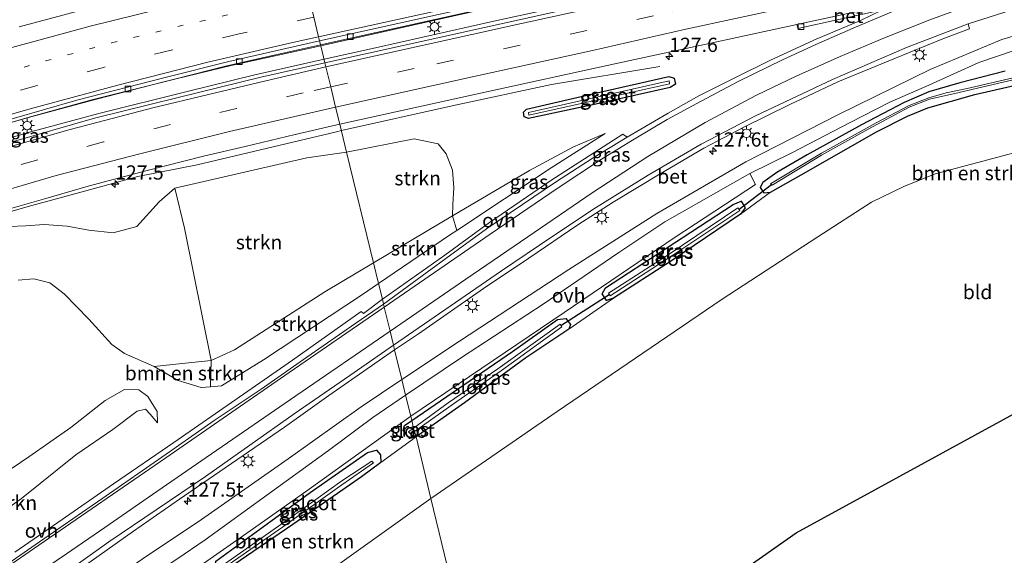
# Model space of a CAD drawing. Units: metres. Extents: x 140000 to 150003, y 406248 to 412500.
# Drawn here: x 144289 to 144462, y 411670 to 411764 of the extents above; entities that cross this region are included whole.
import ezdxf
from ezdxf.enums import TextEntityAlignment as Align

# ---------------------------------------------------------------- set-up
doc = ezdxf.new("R2010")
doc.units = ezdxf.units.M
doc.linetypes.add('VW-1-3_STREEP', pattern=[4, 1, -3])
doc.linetypes.add('VW-3-9_STREEP', pattern=[12, 3, -9])
doc.layers.get('0').update_dxf_attribs({"lineweight": 25})
for name, color, linetype, lineweight in [('B-ME-AM-KILOMETR-S-B1', 7, 'Continuous', 18), ('B-ME-BV-GELEIDECONSTRUCTIE-GELEIDERAIL-L-B1', 213, 'BV-GELEIDERAIL', 18), ('B-ME-GR-BOMENSTRUIKEN-GV-B6', 93, 'Continuous', 18), ('B-ME-GR-STRUIKEN-GV-B6', 93, 'Continuous', 18), ('B-ME-GW-KRUINLIJN-L-B1', 93, 'Continuous', 18), ('B-ME-GW-TEENLIJN-L-B1', 93, 'Continuous', 18), ('B-ME-IE-GRASLAND-GV-B6', 93, 'Continuous', 18), ('B-ME-IE-GRONDWERKLIJN-GROND_INGERICHT-GV-B6', 253, 'Continuous', 18), ('B-ME-IE-HULPGEOMETRIE-L-B1', 53, 'Continuous', 18), ('B-ME-IE-MEUBILAIR_WEGMEUBILAIR-LICHTMAST-S-B1', 8, 'Continuous', 18), ('B-ME-OG-WATER-GV-B6', 153, 'Continuous', 18), ('B-ME-VH-VERH_SOORT-BETON-OVERIG-GV-B6', 8, 'IE-TERREINAFSCHEIDING-NATUURLIJK-HOUTWAL', 18), ('B-ME-VH-VERH_SOORT-BITUMEN-GV-B6', 8, 'IE-TERREINAFSCHEIDING-NATUURLIJK-HOUTWAL', 18), ('B-ME-VH-VERH_SOORT-ONVERHARD-GV-B6', 8, 'Continuous', 18), ('B-ME-VV-KOLK-S-B1', 8, 'Continuous', 18), ('B-ME-VW-MARKERING-13STREEP-045-L-B1', 255, 'VW-1-3_STREEP', 18), ('B-ME-VW-MARKERING-39STREEP-015-L-B1', 255, 'VW-3-9_STREEP', 18), ('B-ME-VW-MARKERING-STREEP-015-L-B1', 7, 'Continuous', 18)]:
    doc.layers.add(name, color=color, linetype=linetype, lineweight=lineweight)
for name, color, linetype in [('B-ME-GW-INSTEEKWATERGANG-L-B1', 10, 'Continuous'), ('B-ME-KG-KADASTRAAL-OPNAMEDTMGRENS-L-B1', 10, 'Continuous'), ('B-ME-KW-DUIKER-L-B1', 10, 'Continuous')]:
    doc.layers.add(name, color=color, linetype=linetype)
doc.styles.add('NLCS-ISO', font='NLCS-ISO.TTF')
doc.linetypes.add('BV-GELEIDERAIL', pattern='A,10,-3,[108,NLCS.SHX,S=1,R=0,X=0,Y=0],-3', length=16)
doc.linetypes.add('IE-TERREINAFSCHEIDING-NATUURLIJK-HOUTWAL', pattern='A,7,-1.5,[67,NLCS.SHX,S=0.75,R=45,X=0,Y=0],-1.5,7,-1.5,[70,NLCS.SHX,S=0.75,R=0,X=0,Y=0],-1.5', length=20)

# ---------------------------------------------------------------- blocks, each defined once
blk = doc.blocks.new('hecto')
for p, q in [((0, 0.625), (-0.625, 0)), ((0, -0.625), (0, 0.625)), ((-0.625, 0), (0.625, 0)), ((0.625, 0), (0, -0.625))]:
    blk.add_line(p, q)
blk = doc.blocks.new('lantaarnpaal')
for p, q in [((-0.75, 0), (-1.25, 0)), ((-0.88, 0.88), (-0.53, 0.53)), ((0, 0.75), (0, 1.25)), ((0.53, 0.53), (0.88, 0.88)), ((0.75, 0), (1.25, 0)), ((-0.53, -0.53), (-0.88, -0.88)), ((0, -0.75), (0, -1.25)), ((0.53, -0.53), (0.88, -0.88))]:
    blk.add_line(p, q)
blk.add_circle((0, 0), 0.75)
blk = doc.blocks.new('kolk')
blk.add_lwpolyline([(-0.5, -0.5), (0.5, -0.5), (0.5, 0.5), (-0.5, 0.5)], close=True)

msp = doc.modelspace()

# ---------------------------------------------------------------- linework, layer by layer
at = {"layer": 'B-ME-BV-GELEIDECONSTRUCTIE-GELEIDERAIL-L-B1'}
for points in [[(144701.938, 411840.374, 4.995), (144686.063, 411836.333, 5.007), (144661.871, 411830.567, 5.035), (144639.739, 411825.509, 5.159), (144611.217, 411819.114, 5.199), (144581.442, 411812.618, 5.199), (144549.722, 411805.567, 5.299), (144519.922, 411798.987, 5.423), (144489.981, 411792.297, 5.415), (144461.207, 411785.897, 5.355), (144431.665, 411779.388, 5.351), (144401.828, 411772.77, 5.243), (144371.604, 411766.205, 5.091), (144341.728, 411759.587, 5.011)], [(144342.336, 411757.082, 5.371), (144351.373, 411759.056, 5.399), (144372.183, 411763.711, 5.439), (144397.348, 411769.27, 5.511), (144423.838, 411775.056, 5.503), (144448.577, 411780.516, 5.503), (144472.233, 411785.7, 5.467), (144497.696, 411791.318, 5.419), (144522.446, 411796.781, 5.371), (144552.655, 411803.507, 5.339), (144579.593, 411809.604, 5.247), (144609.665, 411816.285, 5.139), (144632.57, 411821.467, 5.115), (144657.961, 411827.151, 4.995), (144684.072, 411833.208, 4.927), (144702.214, 411837.57, 4.887)], [(144341.728, 411759.587, 5.011), (144333.837, 411757.807, 4.999), (144325.02, 411755.822, 4.979), (144313.534, 411752.913, 4.855), (144301.538, 411749.885, 4.827), (144290.554, 411746.848, 4.827), (144282.35, 411744.441, 4.799)], [(143998.264, 411615.984, 4.743), (144016.139, 411625.579, 4.783), (144033.372, 411634.792, 4.779), (144051.86, 411644.46, 4.779), (144063.494, 411650.421, 4.791), (144080.198, 411658.921, 4.787), (144100.112, 411669.063, 4.843), (144115.777, 411677.269, 4.835), (144131.875, 411684.904, 4.855), (144148.049, 411692.424, 4.883), (144163.843, 411699.396, 4.943), (144179.924, 411706.119, 4.983), (144195.503, 411712.355, 5.043), (144210.813, 411718.055, 5.083), (144227.422, 411724.072, 5.151), (144242.618, 411729.427, 5.171), (144258.03, 411734.357, 5.215), (144273.244, 411739.118, 5.255), (144290.607, 411744.211, 5.283), (144302.753, 411747.518, 5.331), (144318.303, 411751.382, 5.363), (144330.21, 411754.291, 5.371), (144342.336, 411757.082, 5.371)], [(144401.35, 411755.755, 4.416), (144382.297, 411752.605, 5.014), (144365.398, 411748.991, 4.927), (144345.3925, 411744.4878, 4.8329)], [(144345.3925, 411744.4878, 4.8329), (144344.554, 411744.299, 4.829), (144320.075, 411738.486, 4.698)], [(144277.394, 411727.377, 4.679), (144290.337, 411731.167, 4.759), (144301.792, 411734.284, 4.759), (144309.598, 411736.43, 4.703), (144320.075, 411738.486, 4.698)]]:
    msp.add_polyline3d(points, dxfattribs=at)
at = {"layer": 'B-ME-GR-BOMENSTRUIKEN-GV-B6'}
for points in [[(144385.372, 411709.558, 2.583), (144393.189, 411715.039, 2.637), (144403.217, 411721.49, 2.637), (144415.527, 411729.813, 2.627), (144420.812, 411733.671, 2.703), (144426.192, 411736.702, 2.697), (144439.434, 411744.262, 2.697), (144444.873, 411747.033, 2.69), (144448.44, 411748.517, 2.67), (144456.698, 411750.84, 2.657), (144469.989, 411753.884, 2.63)], [(144476.111, 411743.899, 2.553), (144449.699, 411736.891, 2.589), (144444.189, 411734.682, 2.613), (144438.533, 411731.903, 2.621), (144429.083, 411725.792, 2.653), (144412.113, 411714.719, 2.593), (144383.331, 411695.124, 2.389), (144361.082, 411679.841, 2.501), (144358.547, 411690.662, 2.49), (144366.998, 411696.663, 2.587), (144377.803, 411704.576, 2.583), (144385.372, 411709.558, 2.583)], [(144286.937, 411727.627, 3.689), (144289.953, 411727.774, 3.717), (144293.149, 411727.993, 3.669), (144297.212, 411727.682, 3.657), (144300.999, 411726.974, 3.633), (144305.275, 411726.517, 3.585), (144309.443, 411727.659, 3.517), (144313.372, 411731.979, 3.553), (144316.103, 411734.368, 3.513), (144317.852, 411727.364, 3.357), (144322.494, 411704.049, 3.343), (144317.409, 411703.546, 3.423), (144312.489, 411703.001, 3.387), (144307.271, 411705.317, 3.22), (144305.068, 411706.871, 3.144), (144301.037, 411711.317, 3.104), (144296.664, 411715.791, 3.092), (144294.17, 411717.721, 3.076), (144291.377, 411718.44, 3.068), (144288.617, 411718.175, 3.06)], [(144312.489, 411703.001, 3.387), (144317.409, 411703.546, 3.423), (144322.494, 411704.049, 3.343), (144322.421, 411699.466, 4.379), (144320.773, 411699.331, 4.36), (144316.726, 411700.567, 4.05), (144312.489, 411703.001, 3.387)], [(144279.625, 411679.842, 3.093), (144290.5, 411687.172, 3.097), (144297.883, 411692.304, 3.087), (144303.908, 411697.075, 3.16), (144307.259, 411698.952, 3.313), (144309.787, 411698.918, 3.6), (144311.405, 411697.762, 3.817), (144312.996, 411695.116, 4.203), (144313.069, 411693.149, 4.37)], [(144313.069, 411693.149, 4.37), (144311.792, 411694.617, 4.45), (144310.979, 411695.513, 4.457), (144309.511, 411695.152, 4.5), (144305.217, 411691.969, 4.553), (144298.718, 411687.496, 4.593), (144289.2, 411679.834, 4.78), (144277.172, 411671.271, 5.047)], [(144361.082, 411679.841, 2.501), (144331.156, 411658.415, 2.513), (144322.803, 411656.85, 2.42), (144319.236, 411662.978, 2.555), (144318.497, 411664.249, 2.583), (144323.205, 411667.828, 2.643), (144323.98, 411666.88, 2.613), (144325.225, 411667.296, 2.513), (144336.842, 411675.232, 2.513), (144348.914, 411683.622, 2.483), (144352.305, 411686.152, 2.483), (144358.547, 411690.662, 2.49), (144361.082, 411679.841, 2.501)]]:
    msp.add_polyline3d(points, dxfattribs=at)
at = {"layer": 'B-ME-GR-STRUIKEN-GV-B6'}
for points in [[(144346.304, 411740.73, 3.627), (144358.183, 411743.041, 4.085), (144362.369, 411742.147, 4.013), (144363.772, 411740.412, 3.961), (144364.884, 411737.539, 3.849), (144365.15, 411734.404, 3.829), (144364.955, 411731.475, 3.825), (144364.932, 411729.507, 3.793), (144351.036, 411721.232, 3.589), (144346.304, 411740.73, 3.627)], [(144316.103, 411734.368, 3.513), (144339.315, 411739.715, 3.63), (144346.304, 411740.73, 3.627), (144351.036, 411721.232, 3.589), (144342.489, 411716.143, 3.463), (144326.604, 411705.927, 3.327), (144322.494, 411704.049, 3.343), (144317.852, 411727.364, 3.357), (144316.103, 411734.368, 3.513)], [(144351.036, 411721.232, 3.589), (144364.932, 411729.507, 3.793), (144365.65, 411726.956, 4.35), (144364.577, 411726.228, 4.352), (144351.911, 411717.625, 4.381), (144351.036, 411721.232, 3.589)], [(144351.036, 411721.232, 3.589), (144351.911, 411717.625, 4.381), (144349.084, 411715.705, 4.387), (144331.702, 411704.191, 4.48), (144324.335, 411699.623, 4.4), (144322.421, 411699.466, 4.379), (144322.494, 411704.049, 3.343), (144326.604, 411705.927, 3.327), (144342.489, 411716.143, 3.463), (144351.036, 411721.232, 3.589)]]:
    msp.add_polyline3d(points, dxfattribs=at)
at = {"layer": 'B-ME-GW-INSTEEKWATERGANG-L-B1'}
for points in [[(144461.995, 411754.96, 2.583), (144454.026, 411752.906, 2.587), (144448.583, 411751.315, 2.623), (144444.256, 411749.431, 2.62), (144436.76, 411745.524, 2.643), (144427.244, 411740.254, 2.67), (144421.899, 411737.1, 2.707), (144419.426, 411735.385, 2.707), (144418.96, 411734.506, 2.71), (144419.59, 411733.582, 2.71), (144420.812, 411733.671, 2.703), (144426.192, 411736.702, 2.697), (144439.434, 411744.262, 2.697), (144444.873, 411747.033, 2.69), (144448.44, 411748.517, 2.67), (144456.698, 411750.84, 2.657), (144469.989, 411753.884, 2.63)], [(144378.285, 411746.615, 3.9), (144377.488, 411746.899, 3.907), (144377.386, 411747.74, 3.917), (144377.926, 411748.268, 3.92), (144390.782, 411751.253, 4.057), (144402.935, 411753.984, 4.097), (144403.859, 411753.694, 4.18), (144404.102, 411752.635, 4.18), (144403.159, 411752.073, 4.18), (144390.626, 411749.288, 3.96), (144378.285, 411746.615, 3.9)], [(144391.952, 411714.622, 2.69), (144391.194, 411715.788, 2.69), (144391.81, 411716.842, 2.69), (144402.374, 411723.769, 2.67), (144414.218, 411731.522, 2.653), (144415.647, 411732.076, 2.62), (144416.351, 411730.902, 2.62), (144415.527, 411729.813, 2.627), (144403.217, 411721.49, 2.637), (144393.189, 411715.039, 2.637), (144391.952, 411714.622, 2.69)], [(144357.758, 411693.534, 2.643), (144364.853, 411698.372, 2.677), (144375.466, 411705.674, 2.627), (144383.356, 411711.259, 2.633), (144384.81, 411711.471, 2.583), (144385.661, 411710.424, 2.583), (144385.372, 411709.558, 2.583)], [(144385.372, 411709.558, 2.583), (144377.803, 411704.576, 2.583), (144366.998, 411696.663, 2.587), (144358.547, 411690.662, 2.49)], [(144358.547, 411690.662, 2.49), (144357.4, 411690.346, 2.623), (144356.265, 411691.787, 2.637), (144356.462, 411692.65, 2.637), (144357.758, 411693.534, 2.643)], [(144323.98, 411666.88, 2.613), (144323.205, 411667.828, 2.643), (144323.335, 411668.786, 2.643), (144332.994, 411675.809, 2.66), (144339.885, 411680.856, 2.673), (144349.974, 411687.88, 2.647), (144351.558, 411688.344, 2.63), (144352.257, 411687.498, 2.63), (144352.305, 411686.152, 2.483), (144348.914, 411683.622, 2.483), (144336.842, 411675.232, 2.513), (144325.225, 411667.296, 2.513), (144323.98, 411666.88, 2.613)]]:
    msp.add_polyline3d(points, dxfattribs=at)
at = {"layer": 'B-ME-GW-KRUINLIJN-L-B1'}
for points in [[(144356.016, 411700.712, 4.086), (144366.121, 411707.495, 4), (144385.339, 411720.095, 3.87), (144400.798, 411729.92, 3.827), (144416.451, 411738.998, 3.8), (144432.707, 411747.346, 3.803), (144448.828, 411755.232, 3.807), (144461.42, 411760.481, 3.837), (144473.157, 411763.956, 3.823), (144499.097, 411770.337, 3.873), (144533.122, 411777.961, 3.877), (144567.591, 411785.13, 3.81), (144614.524, 411795.279, 3.827), (144658.643, 411804.722, 3.98), (144692.674, 411812.699, 3.97), (144704.387, 411815.513, 3.939)], [(144391.759, 411743.969, 4.3), (144382.244, 411737.961, 4.337), (144365.65, 411726.956, 4.35)], [(144282.434, 411649.864, 5.61), (144292.781, 411656.904, 5.333), (144301.804, 411663.151, 5.19), (144311.133, 411669.652, 4.917), (144320.217, 411675.737, 4.623), (144336.031, 411686.785, 4.337), (144348.883, 411695.924, 4.147), (144356.016, 411700.712, 4.086)]]:
    msp.add_polyline3d(points, dxfattribs=at)
at = {"layer": 'B-ME-GW-TEENLIJN-L-B1'}
for points in [[(144479.086, 411763.1, 3.047), (144463.774, 411758.63, 2.873), (144457.394, 411756.49, 2.893), (144448.616, 411752.511, 2.887), (144441.757, 411749.487, 2.88), (144434.771, 411745.932, 2.897), (144424.56, 411740.606, 2.853), (144417.133, 411736.981, 2.87)], [(144391.759, 411743.969, 4.3), (144386.178, 411741.665, 4.12), (144378.46, 411737.506, 4.003), (144364.932, 411729.507, 3.793), (144351.036, 411721.232, 3.589)], [(144312.489, 411703.001, 3.387), (144317.409, 411703.546, 3.423), (144322.494, 411704.049, 3.343), (144326.604, 411705.927, 3.327), (144342.489, 411716.143, 3.463), (144351.036, 411721.232, 3.589)]]:
    msp.add_polyline3d(points, dxfattribs=at)
at = {"layer": 'B-ME-IE-GRASLAND-GV-B6'}
for points in [[(144629.222, 411819.891, 4.367), (144617.043, 411817.045, 4.451), (144586.323, 411810.242, 4.515), (144555.76, 411803.389, 4.579), (144522.359, 411796.059, 4.711), (144491.785, 411789.24, 4.739), (144460.149, 411782.319, 4.791), (144432.398, 411776.136, 4.759), (144402.03, 411769.664, 4.779), (144370.523, 411762.619, 4.707), (144342.493, 411756.435, 4.587), (144341.771, 411759.406, 4.029), (144370.159, 411765.782, 4.245), (144397.986, 411772.079, 4.405), (144423.187, 411777.678, 4.493), (144422.96, 411778.288, 4.646), (144446.651, 411783.522, 4.702), (144472.314, 411789.192, 4.714), (144504.227, 411796.127, 4.71), (144532.207, 411802.269, 4.638), (144564.061, 411809.224, 4.454), (144592.892, 411815.922, 4.398), (144621.857, 411822.245, 4.41), (144651.757, 411828.985, 4.374)], [(144284.462, 411765.964, 4.123), (144304.313, 411773.044, 4.013), (144330.174, 411782.3, 4.033), (144335.721, 411784.337, 4.043), (144338.017, 411774.877, 4.388), (144331.822, 411773.419, 4.336), (144317.917, 411770.278, 4.296), (144304.971, 411767.092, 4.308), (144288.77, 411762.709, 4.24)], [(144473.157, 411763.956, 3.823), (144461.42, 411760.481, 3.837), (144448.828, 411755.232, 3.807), (144432.707, 411747.346, 3.803), (144416.451, 411738.998, 3.8), (144400.798, 411729.92, 3.827), (144385.339, 411720.095, 3.87), (144366.121, 411707.495, 4), (144356.016, 411700.712, 4.086), (144354.749, 411705.935, 4.455), (144358.942, 411708.786, 4.419), (144370.333, 411716.763, 4.267), (144378.334, 411722.085, 4.251), (144386.936, 411727.946, 4.239), (144393.168, 411731.93, 4.223), (144401.376, 411736.887, 4.179), (144409.06, 411741.381, 4.163), (144416.244, 411745.177, 4.155), (144424.152, 411749.056, 4.151), (144432.61, 411753.088, 4.135), (144442.438, 411757.132, 4.119), (144451.091, 411760.641, 4.155), (144455.75, 411762.409, 4.219), (144455.533, 411763.254, 4.283), (144465.446, 411766.447, 4.299)], [(144436.586, 411763.875, 4.563), (144428.417, 411760.37, 4.551), (144420.683, 411756.815, 4.535), (144414.65, 411753.825, 4.535), (144408.19, 411750.582, 4.519), (144402.809, 411747.548, 4.523), (144395.586, 411743.319, 4.587), (144394.824, 411743.863, 4.519), (144382.174, 411735.72, 4.543), (144371.404, 411728.34, 4.603), (144363.539, 411722.603, 4.623), (144352.589, 411714.834, 4.611), (144351.911, 411717.625, 4.381), (144364.577, 411726.228, 4.352), (144365.65, 411726.956, 4.35), (144382.244, 411737.961, 4.337), (144391.759, 411743.969, 4.3), (144386.178, 411741.665, 4.12), (144378.46, 411737.506, 4.003), (144364.932, 411729.507, 3.793), (144364.955, 411731.475, 3.825), (144365.15, 411734.404, 3.829), (144364.884, 411737.539, 3.849), (144363.772, 411740.412, 3.961), (144362.369, 411742.147, 4.013), (144358.183, 411743.041, 4.085), (144346.304, 411740.73, 3.627), (144345.122, 411745.603, 4.187), (144369.331, 411750.967, 4.231), (144393.946, 411756.373, 4.331), (144411.344, 411760.086, 4.407), (144425.432, 411763.131, 4.483), (144425.571, 411762.426, 4.451), (144440.45, 411765.741, 4.515), (144436.586, 411763.875, 4.563)], [(144463.774, 411758.63, 2.873), (144457.394, 411756.49, 2.893), (144448.616, 411752.511, 2.887), (144441.757, 411749.487, 2.88), (144434.771, 411745.932, 2.897), (144424.56, 411740.606, 2.853), (144417.133, 411736.981, 2.87), (144402.216, 411728.452, 2.873), (144394.132, 411723.077, 2.853), (144380.817, 411713.977, 2.84), (144366.511, 411704.603, 2.827), (144356.683, 411697.964, 2.818), (144356.016, 411700.712, 4.086), (144366.121, 411707.495, 4), (144385.339, 411720.095, 3.87), (144400.798, 411729.92, 3.827), (144416.451, 411738.998, 3.8), (144432.707, 411747.346, 3.803), (144448.828, 411755.232, 3.807), (144461.42, 411760.481, 3.837), (144473.157, 411763.956, 3.823)], [(144342.493, 411756.435, 4.587), (144331.211, 411753.903, 4.619), (144316.728, 411750.329, 4.571), (144302.021, 411746.656, 4.555), (144286.958, 411742.328, 4.551), (144271.216, 411737.698, 4.479), (144254.826, 411732.712, 4.443), (144240.152, 411727.8, 4.383), (144239.659, 411729.532, 3.942), (144238.718, 411730.814, 3.942), (144244.549, 411732.773, 3.949), (144256.174, 411736.534, 3.973), (144268.776, 411740.427, 3.993), (144280.765, 411744.053, 4.017), (144291.066, 411746.991, 4.037), (144302.338, 411750.008, 4.045), (144314.169, 411753.071, 4.065), (144326.23, 411755.979, 4.085), (144341.771, 411759.406, 4.029), (144342.493, 411756.435, 4.587)], [(144461.995, 411754.96, 2.583), (144454.026, 411752.906, 2.587), (144448.583, 411751.315, 2.623), (144444.256, 411749.431, 2.62), (144436.76, 411745.524, 2.643), (144427.244, 411740.254, 2.67), (144421.899, 411737.1, 2.707), (144419.426, 411735.385, 2.707), (144418.96, 411734.506, 2.71), (144419.59, 411733.582, 2.71), (144420.812, 411733.671, 2.703), (144415.527, 411729.813, 2.627), (144416.351, 411730.902, 2.62), (144415.647, 411732.076, 2.62), (144414.218, 411731.522, 2.653), (144402.374, 411723.769, 2.67), (144391.81, 411716.842, 2.69), (144391.194, 411715.788, 2.69), (144391.952, 411714.622, 2.69), (144393.189, 411715.039, 2.637), (144385.372, 411709.558, 2.583), (144385.661, 411710.424, 2.583), (144384.81, 411711.471, 2.583), (144383.356, 411711.259, 2.633), (144375.466, 411705.674, 2.627), (144364.853, 411698.372, 2.677), (144357.758, 411693.534, 2.643), (144357.576, 411694.285, 2.901), (144384.517, 411712.526, 2.914), (144404.023, 411725.785, 2.966), (144418.17, 411735, 2.95), (144417.133, 411736.981, 2.87), (144424.56, 411740.606, 2.853), (144434.771, 411745.932, 2.897), (144441.757, 411749.487, 2.88), (144448.616, 411752.511, 2.887), (144457.394, 411756.49, 2.893), (144463.774, 411758.63, 2.873)], [(144469.989, 411753.884, 2.63), (144456.698, 411750.84, 2.657), (144448.44, 411748.517, 2.67), (144444.873, 411747.033, 2.69), (144439.434, 411744.262, 2.697), (144426.192, 411736.702, 2.697), (144420.812, 411733.671, 2.703), (144419.59, 411733.582, 2.71), (144418.96, 411734.506, 2.71), (144419.426, 411735.385, 2.707), (144421.899, 411737.1, 2.707), (144427.244, 411740.254, 2.67), (144436.76, 411745.524, 2.643), (144444.256, 411749.431, 2.62), (144448.583, 411751.315, 2.623), (144454.026, 411752.906, 2.587), (144461.995, 411754.96, 2.583)], [(144377.488, 411746.899, 3.907), (144378.285, 411746.615, 3.9), (144390.626, 411749.288, 3.96), (144403.159, 411752.073, 4.18), (144404.102, 411752.635, 4.18), (144403.859, 411753.694, 4.18), (144402.935, 411753.984, 4.097), (144390.782, 411751.253, 4.057), (144377.926, 411748.268, 3.92), (144377.386, 411747.74, 3.917), (144377.488, 411746.899, 3.907)], [(144378.285, 411746.615, 3.9), (144377.488, 411746.899, 3.907), (144377.386, 411747.74, 3.917), (144377.926, 411748.268, 3.92), (144390.782, 411751.253, 4.057), (144402.935, 411753.984, 4.097), (144403.859, 411753.694, 4.18), (144404.102, 411752.635, 4.18), (144403.159, 411752.073, 4.18), (144390.626, 411749.288, 3.96), (144378.285, 411746.615, 3.9)], [(144378.31, 411747.187, 3.745), (144403.059, 411752.707, 3.745), (144403.003, 411753.266, 3.745), (144378.255, 411747.675, 3.745), (144378.31, 411747.187, 3.745)], [(144464.197, 411753.966, 1.867), (144455.317, 411751.904, 1.867), (144451.668, 411751.107, 1.867), (144448.588, 411750.249, 1.867), (144445.152, 411748.885, 1.867), (144439.352, 411745.831, 1.867), (144429.752, 411740.556, 1.867), (144420.774, 411735.165, 1.867), (144420.938, 411735.029, 1.867), (144421.073, 411734.917, 1.867), (144429.754, 411740.177, 1.867), (144437.94, 411744.75, 1.867), (144445.175, 411748.6, 1.867), (144448.73, 411750.008, 1.867), (144453.195, 411751.033, 1.867), (144466.381, 411754.126, 1.867)], [(144285.678, 411730.319, 4.011), (144293.48, 411732.554, 4.011), (144300.902, 411734.701, 4.035), (144311.012, 411737.447, 4.067), (144321.386, 411740.051, 4.103), (144328.456, 411741.723, 4.151), (144337.25, 411743.815, 4.179), (144345.122, 411745.603, 4.187), (144346.304, 411740.73, 3.627), (144339.315, 411739.715, 3.63), (144316.103, 411734.368, 3.513), (144313.372, 411731.979, 3.553), (144309.443, 411727.659, 3.517), (144305.275, 411726.517, 3.585), (144300.999, 411726.974, 3.633), (144297.212, 411727.682, 3.657), (144293.149, 411727.993, 3.669), (144289.953, 411727.774, 3.717), (144286.937, 411727.627, 3.689)], [(144364.932, 411729.507, 3.793), (144378.46, 411737.506, 4.003), (144386.178, 411741.665, 4.12), (144391.759, 411743.969, 4.3), (144382.244, 411737.961, 4.337), (144365.65, 411726.956, 4.35), (144364.932, 411729.507, 3.793)], [(144415.647, 411732.076, 2.62), (144416.351, 411730.902, 2.62), (144415.527, 411729.813, 2.627), (144403.217, 411721.49, 2.637), (144393.189, 411715.039, 2.637), (144391.952, 411714.622, 2.69), (144391.194, 411715.788, 2.69), (144391.81, 411716.842, 2.69), (144402.374, 411723.769, 2.67), (144414.218, 411731.522, 2.653), (144415.647, 411732.076, 2.62)], [(144392.294, 411715.907, 2.27), (144392.632, 411715.46, 2.27), (144403.249, 411722.38, 2.27), (144415.415, 411730.45, 2.27), (144415.072, 411730.938, 2.27), (144402.982, 411722.748, 2.27), (144392.294, 411715.907, 2.27)], [(144288.617, 411718.175, 3.06), (144291.377, 411718.44, 3.068), (144294.17, 411717.721, 3.076), (144296.664, 411715.791, 3.092), (144301.037, 411711.317, 3.104), (144305.068, 411706.871, 3.144), (144307.271, 411705.317, 3.22), (144312.489, 411703.001, 3.387), (144316.726, 411700.567, 4.05), (144320.773, 411699.331, 4.36), (144322.421, 411699.466, 4.379), (144324.335, 411699.623, 4.4), (144331.702, 411704.191, 4.48), (144349.084, 411715.705, 4.387), (144351.911, 411717.625, 4.381), (144352.589, 411714.834, 4.611), (144349.293, 411712.337, 4.575), (144348.861, 411712.679, 4.567), (144336.813, 411704.155, 4.619), (144326.056, 411696.672, 4.683), (144315.964, 411689.679, 4.771), (144305.329, 411682.403, 4.999), (144295.564, 411675.62, 5.131), (144288.008, 411670.377, 5.271)], [(144385.372, 411709.558, 2.583), (144377.803, 411704.576, 2.583), (144366.998, 411696.663, 2.587), (144358.547, 411690.662, 2.49), (144358.224, 411691.616, 2.177), (144365.653, 411696.892, 2.177), (144373.494, 411702.347, 2.177), (144384.095, 411710.006, 2.25), (144383.814, 411710.455, 2.25), (144372.851, 411702.623, 2.25), (144364.123, 411696.636, 2.237), (144358.084, 411692.191, 2.185), (144357.758, 411693.534, 2.643), (144364.853, 411698.372, 2.677), (144375.466, 411705.674, 2.627), (144383.356, 411711.259, 2.633), (144384.81, 411711.471, 2.583), (144385.661, 411710.424, 2.583), (144385.372, 411709.558, 2.583)], [(144288.481, 411659.828, 5.619), (144291.116, 411661.662, 5.555), (144298.227, 411666.515, 5.367), (144308.843, 411674.078, 5.079), (144316.962, 411679.701, 4.923), (144324.948, 411685.228, 4.803), (144335.369, 411692.381, 4.527), (144343.205, 411697.897, 4.503), (144354.749, 411705.935, 4.455), (144356.016, 411700.712, 4.086), (144348.883, 411695.924, 4.147), (144336.031, 411686.785, 4.337), (144320.217, 411675.737, 4.623), (144311.133, 411669.652, 4.917), (144301.804, 411663.151, 5.19), (144292.781, 411656.904, 5.333), (144282.434, 411649.864, 5.61)], [(144282.434, 411649.864, 5.61), (144292.781, 411656.904, 5.333), (144301.804, 411663.151, 5.19), (144311.133, 411669.652, 4.917), (144320.217, 411675.737, 4.623), (144336.031, 411686.785, 4.337), (144348.883, 411695.924, 4.147), (144356.016, 411700.712, 4.086), (144356.683, 411697.964, 2.818), (144350.888, 411694.05, 2.813), (144343.099, 411688.228, 2.787), (144321.448, 411672.575, 2.783), (144316.486, 411669.172, 2.88), (144311.949, 411666.203, 2.87), (144302.43, 411659.201, 2.86), (144294.732, 411653.214, 2.937), (144286.324, 411647.056, 2.883)], [(144277.172, 411671.271, 5.047), (144289.2, 411679.834, 4.78), (144298.718, 411687.496, 4.593), (144305.217, 411691.969, 4.553), (144309.511, 411695.152, 4.5), (144310.979, 411695.513, 4.457), (144311.792, 411694.617, 4.45), (144313.069, 411693.149, 4.37), (144312.996, 411695.116, 4.203), (144311.405, 411697.762, 3.817), (144309.787, 411698.918, 3.6), (144307.259, 411698.952, 3.313), (144303.908, 411697.075, 3.16), (144297.883, 411692.304, 3.087), (144290.5, 411687.172, 3.097), (144279.625, 411679.842, 3.093)], [(144320.559, 411667.96, 2.789), (144329.959, 411674.57, 2.841), (144339.708, 411681.475, 2.925), (144357.576, 411694.285, 2.901), (144357.758, 411693.534, 2.643), (144356.462, 411692.65, 2.637), (144356.265, 411691.787, 2.637), (144357.4, 411690.346, 2.623), (144358.547, 411690.662, 2.49), (144352.305, 411686.152, 2.483), (144352.257, 411687.498, 2.63), (144351.558, 411688.344, 2.63), (144349.974, 411687.88, 2.647), (144339.885, 411680.856, 2.673), (144332.994, 411675.809, 2.66), (144323.335, 411668.786, 2.643)], [(144357.758, 411693.534, 2.643), (144358.084, 411692.191, 2.185), (144357.198, 411691.539, 2.177), (144357.567, 411691.15, 2.177), (144358.224, 411691.616, 2.177), (144358.547, 411690.662, 2.49), (144357.4, 411690.346, 2.623), (144356.265, 411691.787, 2.637), (144356.462, 411692.65, 2.637), (144357.758, 411693.534, 2.643)], [(144352.257, 411687.498, 2.63), (144352.305, 411686.152, 2.483), (144348.914, 411683.622, 2.483), (144336.842, 411675.232, 2.513), (144325.225, 411667.296, 2.513), (144323.98, 411666.88, 2.613), (144323.205, 411667.828, 2.643), (144323.335, 411668.786, 2.643), (144332.994, 411675.809, 2.66), (144339.885, 411680.856, 2.673), (144349.974, 411687.88, 2.647), (144351.558, 411688.344, 2.63), (144352.257, 411687.498, 2.63)], [(144324.892, 411668.33, 2.193), (144325.248, 411667.99, 2.193), (144335.038, 411674.763, 2.19), (144345.466, 411682.225, 2.167), (144351.018, 411686.063, 2.187), (144350.739, 411686.404, 2.15), (144345.482, 411682.919, 2.153), (144336.338, 411676.38, 2.18), (144324.892, 411668.33, 2.193)]]:
    msp.add_polyline3d(points, dxfattribs=at)
at = {"layer": 'B-ME-IE-GRONDWERKLIJN-GROND_INGERICHT-GV-B6'}
for points in [[(144361.082, 411679.841, 2.501), (144383.331, 411695.124, 2.389), (144412.113, 411714.719, 2.593), (144429.083, 411725.792, 2.653), (144438.533, 411731.903, 2.621), (144444.189, 411734.682, 2.613), (144449.699, 411736.891, 2.589), (144476.111, 411743.899, 2.553), (144506.244, 411750.155, 2.509), (144535.894, 411756.934, 2.468), (144543.024, 411758.523, 2.542), (144546.003, 411748.909, 2.641), (144556.131, 411717.283, 2.433), (144519.063, 411707.075, 2.48), (144470.517, 411698.525, 2.447), (144425.304, 411673.803, 2.417), (144371.698, 411636.095, 2.415), (144361.082, 411679.841, 2.501)], [(144288.791, 411640.608, 2.453), (144294.221, 411644.61, 2.633), (144298.296, 411646.105, 2.629), (144301.421, 411646.926, 2.589), (144305.102, 411647.421, 2.573), (144308.961, 411647.528, 2.569), (144312.381, 411648.383, 2.553), (144315.142, 411649.339, 2.517), (144317.403, 411650.18, 2.513), (144319.271, 411650.864, 2.497), (144321.647, 411651.437, 2.521), (144323.699, 411652.335, 2.517), (144325.46, 411653.917, 2.509), (144327.248, 411655.456, 2.513), (144331.156, 411658.415, 2.513), (144361.082, 411679.841, 2.501), (144371.698, 411636.095, 2.415), (144338.173, 411612.513, 2.549), (144280.568, 411573.879, 2.61)]]:
    msp.add_polyline3d(points, dxfattribs=at)
at = {"layer": 'B-ME-IE-HULPGEOMETRIE-L-B1'}
msp.add_polyline3d([(144371.698, 411636.095, 2.415), (144361.082, 411679.841, 2.501), (144358.547, 411690.662, 2.49), (144358.224, 411691.616, 2.177), (144358.084, 411692.191, 2.185), (144357.758, 411693.534, 2.643), (144357.576, 411694.285, 2.901), (144356.683, 411697.964, 2.818), (144356.016, 411700.712, 4.086), (144354.749, 411705.935, 4.455), (144354.546, 411706.772, 4.487), (144353.942, 411709.259, 4.539), (144352.921, 411713.467, 4.603), (144352.793, 411713.991, 4.65), (144352.589, 411714.834, 4.611), (144351.911, 411717.625, 4.381), (144351.036, 411721.232, 3.589), (144346.304, 411740.73, 3.627), (144345.122, 411745.603, 4.187), (144344.384, 411748.641, 4.339), (144343.529, 411752.165, 4.495), (144342.671, 411755.699, 4.595), (144342.493, 411756.435, 4.587), (144341.771, 411759.406, 4.029), (144341.564, 411760.263, 4.191), (144341.386, 411760.994, 4.182), (144340.552, 411764.431, 4.43)], dxfattribs=at)
at = {"layer": 'B-ME-KG-KADASTRAAL-OPNAMEDTMGRENS-L-B1'}
msp.add_polyline3d([(144371.698, 411636.095, 2.415), (144425.304, 411673.803, 2.417), (144470.517, 411698.525, 2.447), (144519.063, 411707.075, 2.48), (144556.131, 411717.283, 2.433), (144557.333, 411717.614, 1.673), (144558.256, 411717.868, 1.673), (144560.081, 411718.371, 2.909), (144607.322, 411731.38, 2.923), (144674.655, 411746.153, 2.715), (144676.566, 411746.573, 2.335), (144677.317, 411746.738, 2.307), (144678.918, 411747.089, 2.791), (144690.464, 411749.622, 2.78), (144710.397, 411754.02, 2.752)], dxfattribs=at)
at = {"layer": 'B-ME-KW-DUIKER-L-B1'}
for p, q in [((144415.266, 411730.662, 2.27), (144420.936, 411735.03, 2.268)), ((144420.936, 411735.03, 2.268), (144421.019, 411735.094, 2.268)), ((144383.947, 411710.242, 2.25), (144392.463, 411715.683, 2.27))]:
    msp.add_line(p, q, dxfattribs=at)
at = {"layer": 'B-ME-OG-WATER-GV-B6'}
for points in [[(144403.059, 411752.707, 3.745), (144378.31, 411747.187, 3.745), (144378.255, 411747.675, 3.745), (144403.003, 411753.266, 3.745), (144403.059, 411752.707, 3.745)], [(144466.381, 411754.126, 1.867), (144453.195, 411751.033, 1.867), (144448.73, 411750.008, 1.867), (144445.175, 411748.6, 1.867), (144437.94, 411744.75, 1.867), (144429.754, 411740.177, 1.867), (144421.073, 411734.917, 1.867), (144420.938, 411735.029, 1.867), (144420.774, 411735.165, 1.867), (144429.752, 411740.556, 1.867), (144439.352, 411745.831, 1.867), (144445.152, 411748.885, 1.867), (144448.588, 411750.249, 1.867), (144451.668, 411751.107, 1.867), (144455.317, 411751.904, 1.867), (144464.197, 411753.966, 1.867)], [(144392.294, 411715.907, 2.27), (144402.982, 411722.748, 2.27), (144415.072, 411730.938, 2.27), (144415.415, 411730.45, 2.27), (144403.249, 411722.38, 2.27), (144392.632, 411715.46, 2.27), (144392.294, 411715.907, 2.27)], [(144358.084, 411692.191, 2.185), (144364.123, 411696.636, 2.237), (144372.851, 411702.623, 2.25), (144383.814, 411710.455, 2.25), (144384.095, 411710.006, 2.25), (144373.494, 411702.347, 2.177), (144365.653, 411696.892, 2.177), (144358.224, 411691.616, 2.177), (144358.084, 411692.191, 2.185)], [(144358.084, 411692.191, 2.185), (144358.224, 411691.616, 2.177), (144357.567, 411691.15, 2.177), (144357.198, 411691.539, 2.177), (144358.084, 411692.191, 2.185)], [(144351.018, 411686.063, 2.187), (144345.466, 411682.225, 2.167), (144335.038, 411674.763, 2.19), (144325.248, 411667.99, 2.193), (144324.892, 411668.33, 2.193), (144336.338, 411676.38, 2.18), (144345.482, 411682.919, 2.153), (144350.739, 411686.404, 2.15), (144351.018, 411686.063, 2.187)]]:
    msp.add_polyline3d(points, dxfattribs=at)
at = {"layer": 'B-ME-VH-VERH_SOORT-BETON-OVERIG-GV-B6'}
for points in [[(144341.564, 411760.263, 4.191), (144369.593, 411766.489, 4.434), (144397.935, 411772.774, 4.57), (144422.96, 411778.288, 4.646), (144423.187, 411777.678, 4.493), (144397.986, 411772.079, 4.405), (144370.159, 411765.782, 4.245), (144341.771, 411759.406, 4.029), (144341.564, 411760.263, 4.191)], [(144440.45, 411765.741, 4.515), (144425.571, 411762.426, 4.451), (144425.432, 411763.131, 4.483), (144440.355, 411766.347, 4.483), (144440.45, 411765.741, 4.515)], [(144354.546, 411706.772, 4.487), (144373.549, 411719.855, 4.299), (144382.344, 411725.83, 4.291), (144390.024, 411730.921, 4.255), (144399.273, 411736.674, 4.195), (144408.615, 411742.139, 4.175), (144418.164, 411747.085, 4.163), (144431.703, 411753.467, 4.159), (144444.692, 411759.11, 4.163), (144455.533, 411763.254, 4.283), (144455.75, 411762.409, 4.219), (144451.091, 411760.641, 4.155), (144442.438, 411757.132, 4.119), (144432.61, 411753.088, 4.135), (144424.152, 411749.056, 4.151), (144416.244, 411745.177, 4.155), (144409.06, 411741.381, 4.163), (144401.376, 411736.887, 4.179), (144393.168, 411731.93, 4.223), (144386.936, 411727.946, 4.239), (144378.334, 411722.085, 4.251), (144370.333, 411716.763, 4.267), (144358.942, 411708.786, 4.419), (144354.749, 411705.935, 4.455), (144354.546, 411706.772, 4.487)], [(144281.807, 411744.916, 4.019), (144298.925, 411749.825, 4.135), (144314.456, 411753.823, 4.179), (144325.601, 411756.645, 4.139), (144341.564, 411760.263, 4.191), (144341.771, 411759.406, 4.029), (144326.23, 411755.979, 4.085), (144314.169, 411753.071, 4.065), (144302.338, 411750.008, 4.045), (144291.066, 411746.991, 4.037), (144280.765, 411744.053, 4.017)], [(144287.477, 411660.028, 5.655), (144304.544, 411672.2, 5.243), (144321.497, 411683.683, 4.843), (144337.076, 411694.722, 4.607), (144346.891, 411701.469, 4.503), (144354.546, 411706.772, 4.487)], [(144354.546, 411706.772, 4.487), (144354.749, 411705.935, 4.455), (144343.205, 411697.897, 4.503), (144335.369, 411692.381, 4.527), (144324.948, 411685.228, 4.803), (144316.962, 411679.701, 4.923), (144308.843, 411674.078, 5.079), (144298.227, 411666.515, 5.367), (144291.116, 411661.662, 5.555), (144288.481, 411659.828, 5.619)]]:
    msp.add_polyline3d(points, dxfattribs=at)
at = {"layer": 'B-ME-VH-VERH_SOORT-BITUMEN-GV-B6'}
for points in [[(144472.314, 411789.192, 4.714), (144446.651, 411783.522, 4.702), (144422.96, 411778.288, 4.646), (144397.935, 411772.774, 4.57), (144369.593, 411766.489, 4.434), (144341.564, 411760.263, 4.191), (144341.386, 411760.994, 4.182), (144340.552, 411764.431, 4.43), (144339.65, 411768.15, 4.55), (144338.741, 411771.896, 4.562), (144338.017, 411774.877, 4.388), (144360.143, 411779.794, 4.44), (144392.074, 411786.748, 4.468), (144421.922, 411793.331, 4.492), (144452.385, 411800.063, 4.5), (144485.084, 411807.24, 4.46)], [(144288.77, 411762.709, 4.24), (144304.971, 411767.092, 4.308), (144317.917, 411770.278, 4.296), (144331.822, 411773.419, 4.336), (144338.017, 411774.877, 4.388), (144338.741, 411771.896, 4.562), (144339.65, 411768.15, 4.55), (144340.552, 411764.431, 4.43), (144341.386, 411760.994, 4.182), (144341.564, 411760.263, 4.191), (144325.601, 411756.645, 4.139), (144314.456, 411753.823, 4.179), (144298.925, 411749.825, 4.135), (144281.807, 411744.916, 4.019)], [(144440.355, 411766.347, 4.483), (144425.432, 411763.131, 4.483), (144411.344, 411760.086, 4.407), (144393.946, 411756.373, 4.331), (144369.331, 411750.967, 4.231), (144345.122, 411745.603, 4.187), (144344.384, 411748.641, 4.339), (144343.529, 411752.165, 4.495), (144342.671, 411755.699, 4.595), (144342.493, 411756.435, 4.587), (144370.523, 411762.619, 4.707), (144402.03, 411769.664, 4.779)], [(144465.446, 411766.447, 4.299), (144455.533, 411763.254, 4.283), (144444.692, 411759.11, 4.163), (144431.703, 411753.467, 4.159), (144418.164, 411747.085, 4.163), (144408.615, 411742.139, 4.175), (144399.273, 411736.674, 4.195), (144390.024, 411730.921, 4.255), (144382.344, 411725.83, 4.291), (144373.549, 411719.855, 4.299), (144354.546, 411706.772, 4.487), (144353.942, 411709.259, 4.539), (144352.921, 411713.467, 4.603), (144352.793, 411713.991, 4.65), (144363.715, 411722.022, 4.687), (144370.903, 411727.22, 4.655), (144377.206, 411731.495, 4.619), (144383.005, 411735.44, 4.615), (144389.61, 411739.724, 4.583), (144395.586, 411743.319, 4.587), (144402.809, 411747.548, 4.523), (144408.19, 411750.582, 4.519), (144414.65, 411753.825, 4.535), (144420.683, 411756.815, 4.535), (144428.417, 411760.37, 4.551), (144436.586, 411763.875, 4.563), (144440.45, 411765.741, 4.515)], [(144286.958, 411742.328, 4.551), (144302.021, 411746.656, 4.555), (144316.728, 411750.329, 4.571), (144331.211, 411753.903, 4.619), (144342.493, 411756.435, 4.587), (144342.671, 411755.699, 4.595), (144343.529, 411752.165, 4.495), (144344.384, 411748.641, 4.339), (144345.122, 411745.603, 4.187), (144337.25, 411743.815, 4.179), (144328.456, 411741.723, 4.151), (144321.386, 411740.051, 4.103), (144311.012, 411737.447, 4.067), (144300.902, 411734.701, 4.035), (144293.48, 411732.554, 4.011), (144285.678, 411730.319, 4.011)], [(144286.756, 411668.344, 5.414), (144293.123, 411672.708, 5.278), (144303.278, 411679.773, 5.026), (144314.601, 411687.597, 4.826), (144323.035, 411693.503, 4.726), (144331.304, 411699.022, 4.658), (144339.343, 411704.656, 4.63), (144347.931, 411710.639, 4.594), (144352.793, 411713.991, 4.65), (144352.921, 411713.467, 4.603), (144353.942, 411709.259, 4.539), (144354.546, 411706.772, 4.487)], [(144354.546, 411706.772, 4.487), (144346.891, 411701.469, 4.503), (144337.076, 411694.722, 4.607), (144321.497, 411683.683, 4.843), (144304.544, 411672.2, 5.243), (144287.477, 411660.028, 5.655)]]:
    msp.add_polyline3d(points, dxfattribs=at)
at = {"layer": 'B-ME-VH-VERH_SOORT-ONVERHARD-GV-B6'}
for points in [[(144352.589, 411714.834, 4.611), (144363.539, 411722.603, 4.623), (144371.404, 411728.34, 4.603), (144382.174, 411735.72, 4.543), (144394.824, 411743.863, 4.519), (144395.586, 411743.319, 4.587), (144389.61, 411739.724, 4.583), (144383.005, 411735.44, 4.615), (144377.206, 411731.495, 4.619), (144370.903, 411727.22, 4.655), (144363.715, 411722.022, 4.687), (144352.793, 411713.991, 4.65), (144352.589, 411714.834, 4.611)], [(144356.683, 411697.964, 2.818), (144366.511, 411704.603, 2.827), (144380.817, 411713.977, 2.84), (144394.132, 411723.077, 2.853), (144402.216, 411728.452, 2.873), (144417.133, 411736.981, 2.87), (144418.17, 411735, 2.95), (144404.023, 411725.785, 2.966), (144384.517, 411712.526, 2.914), (144357.576, 411694.285, 2.901), (144356.683, 411697.964, 2.818)], [(144288.008, 411670.377, 5.271), (144295.564, 411675.62, 5.131), (144305.329, 411682.403, 4.999), (144315.964, 411689.679, 4.771), (144326.056, 411696.672, 4.683), (144336.813, 411704.155, 4.619), (144348.861, 411712.679, 4.567), (144349.293, 411712.337, 4.575), (144352.589, 411714.834, 4.611), (144352.793, 411713.991, 4.65)], [(144352.793, 411713.991, 4.65), (144347.931, 411710.639, 4.594), (144339.343, 411704.656, 4.63), (144331.304, 411699.022, 4.658), (144323.035, 411693.503, 4.726), (144314.601, 411687.597, 4.826), (144303.278, 411679.773, 5.026), (144293.123, 411672.708, 5.278), (144286.756, 411668.344, 5.414)], [(144286.324, 411647.056, 2.883), (144294.732, 411653.214, 2.937), (144302.43, 411659.201, 2.86), (144311.949, 411666.203, 2.87), (144316.486, 411669.172, 2.88), (144321.448, 411672.575, 2.783), (144343.099, 411688.228, 2.787), (144350.888, 411694.05, 2.813), (144356.683, 411697.964, 2.818), (144357.576, 411694.285, 2.901), (144339.708, 411681.475, 2.925), (144329.959, 411674.57, 2.841), (144320.559, 411667.96, 2.789), (144310.505, 411660.43, 2.837), (144299.471, 411652.319, 2.953), (144290.549, 411645.995, 2.933), (144283.807, 411641.495, 2.941)]]:
    msp.add_polyline3d(points, dxfattribs=at)
at = {"layer": 'B-ME-VW-MARKERING-13STREEP-045-L-B1'}
msp.add_polyline3d([(144243.313, 411741.505, 4.318), (144251.272, 411744.073, 4.37), (144259.343, 411746.614, 4.358), (144270.48, 411750.072, 4.39), (144281.952, 411753.487, 4.482), (144293.411, 411756.746, 4.53), (144305.008, 411759.897, 4.55), (144316.632, 411762.776, 4.562), (144339.65, 411768.15, 4.55)], dxfattribs=at)
at = {"layer": 'B-ME-VW-MARKERING-39STREEP-015-L-B1'}
for points in [[(144343.529, 411752.165, 4.495), (144362.14, 411756.258, 4.607), (144403.487, 411765.39, 4.703), (144426.25, 411770.424, 4.687), (144459.202, 411777.684, 4.667), (144482.881, 411782.875, 4.663), (144506.292, 411788.069, 4.647), (144529.837, 411793.319, 4.647), (144565.116, 411801.22, 4.495), (144600.489, 411809.062, 4.483), (144638.541, 411817.519, 4.311), (144672.328, 411825.19, 4.279), (144702.729, 411832.347, 4.283)], [(144340.552, 411764.431, 4.43), (144327.446, 411761.483, 4.382), (144315.489, 411758.646, 4.338), (144303.597, 411755.614, 4.338), (144291.912, 411752.421, 4.31), (144280.172, 411749.083, 4.258)], [(144343.529, 411752.165, 4.495), (144338.689, 411751.118, 4.471), (144326.974, 411748.362, 4.443), (144315.342, 411745.583, 4.375), (144303.58, 411742.505, 4.323), (144292.036, 411739.384, 4.315), (144280.339, 411735.996, 4.283)]]:
    msp.add_polyline3d(points, dxfattribs=at)
at = {"layer": 'B-ME-VW-MARKERING-STREEP-015-L-B1'}
for points in [[(144701.809, 411841.687, 4.366), (144696.98, 411840.478, 4.322), (144675.299, 411835.133, 4.358), (144646.019, 411828.25, 4.362), (144613.963, 411821.09, 4.41), (144581.314, 411813.878, 4.438), (144547.395, 411806.342, 4.506), (144516.944, 411799.691, 4.618), (144486.465, 411792.929, 4.746), (144454.561, 411785.932, 4.634), (144421.834, 411778.644, 4.542), (144387.674, 411771.144, 4.418), (144364.352, 411766.03, 4.35), (144341.386, 411760.994, 4.182)], [(144702.355, 411836.14, 4.239), (144697.267, 411834.885, 4.199), (144666.306, 411827.571, 4.243), (144635.136, 411820.546, 4.307), (144602.978, 411813.429, 4.471), (144572.657, 411806.654, 4.551), (144542.267, 411799.857, 4.635), (144510.012, 411792.645, 4.667), (144478.556, 411785.718, 4.691), (144444.502, 411778.202, 4.691), (144410.368, 411770.661, 4.687), (144377.009, 411763.32, 4.687), (144342.671, 411755.699, 4.595)], [(144344.384, 411748.641, 4.339), (144369.467, 411754.161, 4.467), (144389.521, 411758.596, 4.499), (144405.927, 411762.305, 4.563), (144423.375, 411766.098, 4.623), (144435.872, 411768.868, 4.615), (144447.131, 411771.327, 4.571), (144464.139, 411775.027, 4.543), (144484.438, 411779.529, 4.495), (144501.334, 411783.257, 4.483)], [(144501.382, 411782.993, 4.483), (144493.577, 411780.994, 4.479), (144482.516, 411778.039, 4.479), (144472.836, 411775.457, 4.483), (144462.986, 411772.654, 4.483), (144455.354, 411770.24, 4.487), (144448.486, 411767.819, 4.483), (144442.371, 411765.478, 4.487), (144435.296, 411762.48, 4.487), (144428.745, 411759.64, 4.467), (144422.894, 411756.952, 4.475), (144415.116, 411753.14, 4.475), (144408.617, 411749.668, 4.467), (144402.647, 411746.444, 4.471), (144396.814, 411742.997, 4.475), (144391.114, 411739.453, 4.503), (144383.275, 411734.298, 4.547), (144371.505, 411726.313, 4.575), (144352.921, 411713.467, 4.603)], [(144338.741, 411771.896, 4.562), (144322.182, 411768.07, 4.51), (144301.269, 411762.858, 4.454), (144279.051, 411756.804, 4.382), (144256.489, 411750.329, 4.302), (144234.152, 411743.635, 4.302), (144219.097, 411739.361, 4.302), (144204.072, 411735.339, 4.314), (144187.407, 411731.143, 4.35), (144174.111, 411728.105, 4.45), (144158.743, 411724.889, 4.542), (144142.27, 411721.727, 4.65), (144127.15, 411718.951, 4.874), (144112.982, 411716.581, 5.07), (144100.723, 411714.73, 5.29), (144088.648, 411713.093, 5.486), (144078.911, 411712.029, 5.67), (144068.229, 411711.277, 5.846), (144059.332, 411710.837, 5.99), (144051.67, 411710.679, 6.118), (144044.602, 411710.732, 6.194), (144039.033, 411710.925, 6.31), (144031.786, 411711.442, 6.35)], [(144353.942, 411709.259, 4.539), (144367.277, 411718.401, 4.463), (144378.128, 411725.846, 4.427), (144389.457, 411733.547, 4.415), (144399.234, 411739.943, 4.391), (144409.289, 411745.92, 4.387), (144418.319, 411750.736, 4.391), (144425.309, 411754.074, 4.395), (144433.022, 411757.533, 4.403), (144440.819, 411760.816, 4.415), (144448.803, 411763.994, 4.419), (144455.701, 411766.475, 4.435), (144462.301, 411768.656, 4.435)], [(144341.386, 411760.994, 4.182), (144336.572, 411759.905, 4.178), (144321.904, 411756.5, 4.13), (144306.094, 411752.498, 4.046), (144290.686, 411748.324, 4.022), (144275.404, 411743.923, 3.942), (144258.891, 411738.768, 3.922), (144246.201, 411734.718, 3.918), (144231.305, 411729.653, 3.922), (144212.506, 411722.883, 3.898), (144193.975, 411715.883, 3.834), (144177.266, 411709.245, 3.79), (144160.34, 411702.102, 3.786), (144141, 411693.543, 3.786), (144123.502, 411685.43, 3.79), (144098.842, 411673.315, 3.738), (144075.412, 411661.149, 3.694), (144057.66, 411651.764, 3.63), (144030.142, 411637.026, 3.734), (144007.282, 411624.641, 3.738), (143997.477, 411619.327, 3.798)], [(144285.119, 411741.136, 4.483), (144297.751, 411744.707, 4.503), (144312.263, 411748.469, 4.595), (144322.016, 411750.866, 4.607), (144332.118, 411753.252, 4.603), (144342.671, 411755.699, 4.595)], [(144000.283, 411607.406, 3.823), (144008.412, 411611.848, 3.791), (144022.371, 411619.346, 3.795), (144035.643, 411626.375, 3.823), (144049.84, 411633.927, 3.799), (144064.297, 411641.541, 3.799), (144077.787, 411648.526, 3.815), (144090.937, 411655.233, 3.823), (144108.58, 411664.097, 3.839), (144121.403, 411670.362, 3.831), (144133.501, 411676.196, 3.851), (144148.586, 411683.073, 3.859), (144162.708, 411689.387, 3.863), (144178.38, 411696.076, 3.879), (144196.306, 411703.322, 3.931), (144211.83, 411709.183, 3.963), (144229.602, 411715.777, 4.023), (144246.687, 411721.633, 4.115), (144263.158, 411726.953, 4.139), (144280.886, 411732.37, 4.167), (144295.301, 411736.573, 4.175), (144309.996, 411740.434, 4.215), (144325.742, 411744.363, 4.287), (144344.384, 411748.641, 4.339)], [(144352.921, 411713.467, 4.603), (144336.223, 411701.968, 4.655), (144314.568, 411686.995, 4.879), (144292.212, 411671.597, 5.311), (144279.644, 411662.951, 5.507)], [(144282.463, 411660.156, 5.695), (144289.086, 411664.668, 5.499), (144297.091, 411670.099, 5.339), (144303.814, 411674.734, 5.227), (144312.988, 411681.065, 5.047), (144322.588, 411687.691, 4.903), (144337.377, 411697.879, 4.663), (144353.942, 411709.259, 4.539)]]:
    msp.add_polyline3d(points, dxfattribs=at)

# ---------------------------------------------------------------- block references
at = {"layer": 'B-ME-AM-KILOMETR-S-B1', "rotation": 90}
for p in [(144403.005, 411757.542, 4.466), (144410.679, 411740.9, 4.152), (144305.652, 411735.102, 4.041), (144318.378, 411679.369, 5.003)]:
    msp.add_blockref('hecto', p, dxfattribs=at)
at = {"layer": 'B-ME-IE-MEUBILAIR_WEGMEUBILAIR-LICHTMAST-S-B1', "rotation": 90}
for p in [(144361.737, 411762.725, 4.523), (144446.987, 411757.814, 4.067), (144290.196, 411745.37, 4.277), (144416.555, 411744.017, 4.173), (144391.133, 411729.245, 4.272), (144368.404, 411713.737, 4.287), (144328.9875, 411686.3869, 4.9)]:
    msp.add_blockref('lantaarnpaal', p, dxfattribs=at)
at = {"layer": 'B-ME-VV-KOLK-S-B1', "rotation": 90}
for p in [(144426.128, 411762.771, 4.337), (144346.945, 411761.005, 4.12), (144327.467, 411756.621, 4.033), (144307.92, 411751.794, 3.95)]:
    msp.add_blockref('kolk', p, dxfattribs=at)

# ---------------------------------------------------------------- texts
at = {"layer": 'B-ME-AM-KILOMETR-S-B1', "ltscale": 0.2, "style": 'NLCS-ISO'}
for s, p in [('127.6', (144403.005, 411757.542, 4.466)), ('127.6t', (144410.679, 411740.9, 4.152)), ('127.5', (144305.652, 411735.102, 4.041)), ('127.5t', (144318.378, 411679.369, 5.003))]:
    msp.add_text(s, height=2.5, dxfattribs=at).set_placement(p, align=Align.BOTTOM_LEFT)
at = {"layer": 'B-ME-GR-BOMENSTRUIKEN-GV-B6', "ltscale": 0.2, "style": 'NLCS-ISO'}
for p in [(144456.072, 411737.029), (144317.8287, 411701.8516), (144281.4312, 411679.0672), (144337.1442, 411672.2958)]:
    msp.add_text('bmn en strkn', height=2.5, dxfattribs=at).set_placement(p, align=Align.MIDDLE_CENTER)
at = {"layer": 'B-ME-GR-STRUIKEN-GV-B6', "ltscale": 0.2, "style": 'NLCS-ISO'}
for p in [(144358.7889, 411736.1217), (144330.9222, 411724.8773), (144358.1903, 411723.7967), (144337.3112, 411710.5193)]:
    msp.add_text('strkn', height=2.5, dxfattribs=at).set_placement(p, align=Align.MIDDLE_CENTER)
at = {"layer": 'B-ME-IE-GRASLAND-GV-B6', "ltscale": 0.2, "style": 'NLCS-ISO'}
for p in [(144390.657, 411750.2265), (144390.744, 411750.2995), (144390.744, 411750.2995), (144290.6055, 411743.603), (144392.786, 411740.2875), (144378.3455, 411735.4625), (144403.7725, 411723.349), (144403.8545, 411723.199), (144371.7095, 411701.0665), (144357.406, 411691.94), (144337.755, 411677.612), (144337.955, 411677.197)]:
    msp.add_text('gras', height=2.5, dxfattribs=at).set_placement(p, align=Align.MIDDLE_CENTER)
at = {"layer": 'B-ME-IE-GRONDWERKLIJN-GROND_INGERICHT-GV-B6', "ltscale": 0.2, "style": 'NLCS-ISO'}
msp.add_text('bld', height=2.5, dxfattribs=at).set_placement((144457.1723, 411716.1108), align=Align.MIDDLE_CENTER)
at = {"layer": 'B-ME-OG-WATER-GV-B6', "ltscale": 0.2, "style": 'NLCS-ISO'}
for p in [(144393.1372, 411750.7084), (144401.9911, 411721.97), (144368.7136, 411699.4397), (144357.8314, 411691.7374), (144340.5821, 411679.0152)]:
    msp.add_text('sloot', height=2.5, dxfattribs=at).set_placement(p, align=Align.MIDDLE_CENTER)
at = {"layer": 'B-ME-VH-VERH_SOORT-BETON-OVERIG-GV-B6', "ltscale": 0.2, "style": 'NLCS-ISO'}
for p in [(144434.4516, 411764.6772), (144403.5269, 411736.4438)]:
    msp.add_text('bet', height=2.5, dxfattribs=at).set_placement(p, align=Align.MIDDLE_CENTER)
at = {"layer": 'B-ME-VH-VERH_SOORT-ONVERHARD-GV-B6', "ltscale": 0.2, "style": 'NLCS-ISO'}
for p in [(144373.0721, 411728.7235), (144385.3146, 411715.5104), (144292.7078, 411674.1674)]:
    msp.add_text('ovh', height=2.5, dxfattribs=at).set_placement(p, align=Align.MIDDLE_CENTER)

doc.saveas('drawing.dxf')
